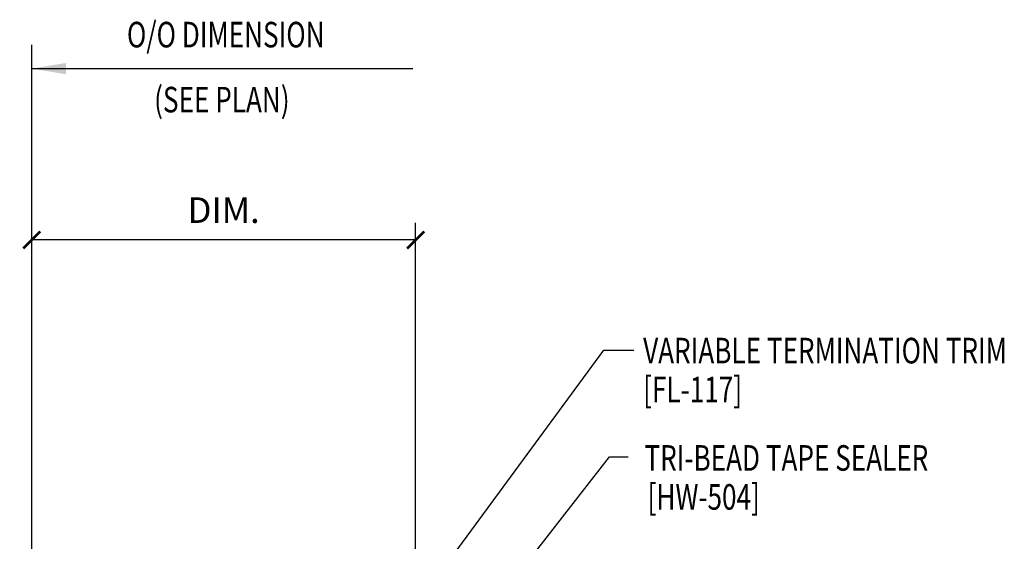
# Model space of a CAD drawing. Extents: x 5.1 to 37.8, y 6.2 to 34.5.
# Drawn here: x 16.9 to 31.4, y 26.8 to 34.5 of the extents above; entities that cross this region are included whole.
import ezdxf

# ---------------------------------------------------------------- set-up
doc = ezdxf.new("R2010")
doc.units = 0
doc.header["$LTSCALE"] = 4
doc.header["$MEASUREMENT"] = 0
doc.layers.get('0').update_dxf_attribs({"linetype": 'CONTINUOUS'})
doc.layers.get('DEFPOINTS').update_dxf_attribs({"linetype": 'CONTINUOUS'})
for name, color, linetype in [('DIM-DETAIL', 7, 'CONTINUOUS'), ('TEXT', 2, 'CONTINUOUS'), ('TRIM', 6, 'CONTINUOUS')]:
    doc.layers.add(name, color=color, linetype=linetype)
doc.styles.add('TEXT1', font='ROMANS.shx', dxfattribs={"width": 0.75, "height": 0.375})
doc.dimstyles.new('DETAIL', dxfattribs={"dimscale": 4, "dimtxt": 0.09375, "dimasz": 0.0625, "dimexe": 0.0625, "dimexo": 0.125, "dimgap": 0.0625, "dimtad": 1, "dimdec": 4, "dimzin": 3, "dimdsep": 46, "dimlunit": 4, "dimtxsty": 'TEXT1', "dimblk": 'ARCHTICK', "dimcen": 0.0625, "dimclrd": 7, "dimclre": 7, "dimclrt": 2, "dimadec": 0, "dimazin": 0, "dimtfac": 0.59375, "dimtdec": 4, "dimtmove": 0, "dimatfit": 3, "dimfxl": 0, "dimfrac": 2, "dimtolj": 1, "dimtzin": 3, "dimarcsym": 0})
doc.dimstyles.new('DETAIL$7', dxfattribs={"dimscale": 4, "dimtxt": 0.09375, "dimasz": 0.125, "dimexe": 0.0625, "dimexo": 0.125, "dimgap": 0.0625, "dimtad": 1, "dimdec": 4, "dimzin": 3, "dimdsep": 46, "dimlunit": 4, "dimtxsty": 'TEXT1', "dimblk": 'ARCHTICK', "dimcen": 0.0625, "dimclrd": 7, "dimclre": 7, "dimclrt": 2, "dimadec": 0, "dimazin": 0, "dimtfac": 0.59375, "dimtdec": 4, "dimtmove": 2, "dimatfit": 3, "dimfxl": 0, "dimfrac": 2, "dimtolj": 1, "dimtzin": 3, "dimarcsym": 0})

# ---------------------------------------------------------------- blocks, each defined once
blk = doc.blocks.new('_ArchTick')
at = {"color": 0, "linetype": 'ByBlock', "const_width": 0.15}
blk.add_lwpolyline([(-0.5, -0.5), (0.5, 0.5)], dxfattribs=at)
blk = doc.blocks.new('*D16')
at = {"layer": 'DEFPOINTS', "color": 0}
for p in [(17.116, 31.268), (17.116, 25.121), (22.747, 25.13)]:
    blk.add_point(p, dxfattribs=at)
at = {"layer": 'DIM-DETAIL', "color": 7, "lineweight": -2}
for p, q in [((17.116, 25.621), (17.116, 31.518)), ((22.747, 25.63), (22.747, 31.518)), ((22.747, 31.268), (17.116, 31.268))]:
    blk.add_line(p, q, dxfattribs=at)
at = {"layer": 'DIM-DETAIL', "color": 7, "lineweight": -2, "xscale": 0.25, "yscale": 0.25, "zscale": 0.25, "rotation": 180}
blk.add_blockref('_ArchTick', (17.116, 31.268), dxfattribs=at)
at = {"layer": 'DIM-DETAIL', "color": 7, "lineweight": -2, "xscale": 0.25, "yscale": 0.25, "zscale": 0.25}
blk.add_blockref('_ArchTick', (22.747, 31.268), dxfattribs=at)
at = {"layer": 'DIM-DETAIL', "color": 2, "insert": (19.931, 31.705), "char_height": 0.375, "attachment_point": 5, "style": 'TEXT1'}
blk.add_mtext('\\A1;DIM.', dxfattribs=at)

msp = doc.modelspace()

# ---------------------------------------------------------------- linework, layer by layer
at = {"layer": 'TRIM', "color": 7}
msp.add_line((17.11567, 29.6017), (17.11567, 34.12997), dxfattribs=at)

# ---------------------------------------------------------------- texts
at = {"layer": 'TEXT', "style": 'TEXT1', "width": 0.75}
for s, p in [('VARIABLE TERMINATION TRIM', (26.0859, 29.45786)), ('[FL-117]', (26.0859, 28.8874)), ('TRI-BEAD TAPE SEALER', (26.10573, 27.88431)), ('[HW-504]', (26.15096, 27.31283))]:
    msp.add_text(s, height=0.375, dxfattribs=at).set_placement(p)
at = {"layer": 'TRIM', "color": 2, "style": 'TEXT1', "width": 0.75}
for s, p in [('O/O DIMENSION', (18.51171, 34.0912)), ('(SEE PLAN)', (18.91089, 33.13812))]:
    msp.add_text(s, height=0.375, dxfattribs=at).set_placement(p)

# ---------------------------------------------------------------- dimensions: what is measured, and where the dimension line sits
at = {"layer": 'DIM-DETAIL'}
dim = msp.add_linear_dim(base=(17.11567, 31.26762), p1=(22.7473, 25.13021), p2=(17.11567, 25.12055), angle=180, text='DIM.', dimstyle='DETAIL', dxfattribs=at)
dim.commit()
dim.dimension.update_dxf_attribs({"geometry": '*D16', "text_midpoint": (19.93148, 31.70512)})

# ---------------------------------------------------------------- leaders
at = {"layer": 'TEXT'}
for points in [[(17.63205, 24.52945), (18.11936, 25.69694), (12.77963, 29.93512)], [(22.18033, 25.13021), (25.50674, 29.65118), (25.95116, 29.65118)], [(23.21539, 25.03666), (25.5914, 28.0875), (25.86554, 28.0875)]]:
    msp.add_leader(points, dimstyle='DETAIL$7', dxfattribs=at)
at = {"layer": 'TRIM'}
msp.add_leader([(17.11567, 33.78022), (19.23448, 33.78022), (22.70512, 33.78022)], dimstyle='DETAIL$7', dxfattribs=at)

doc.saveas('drawing.dxf')
